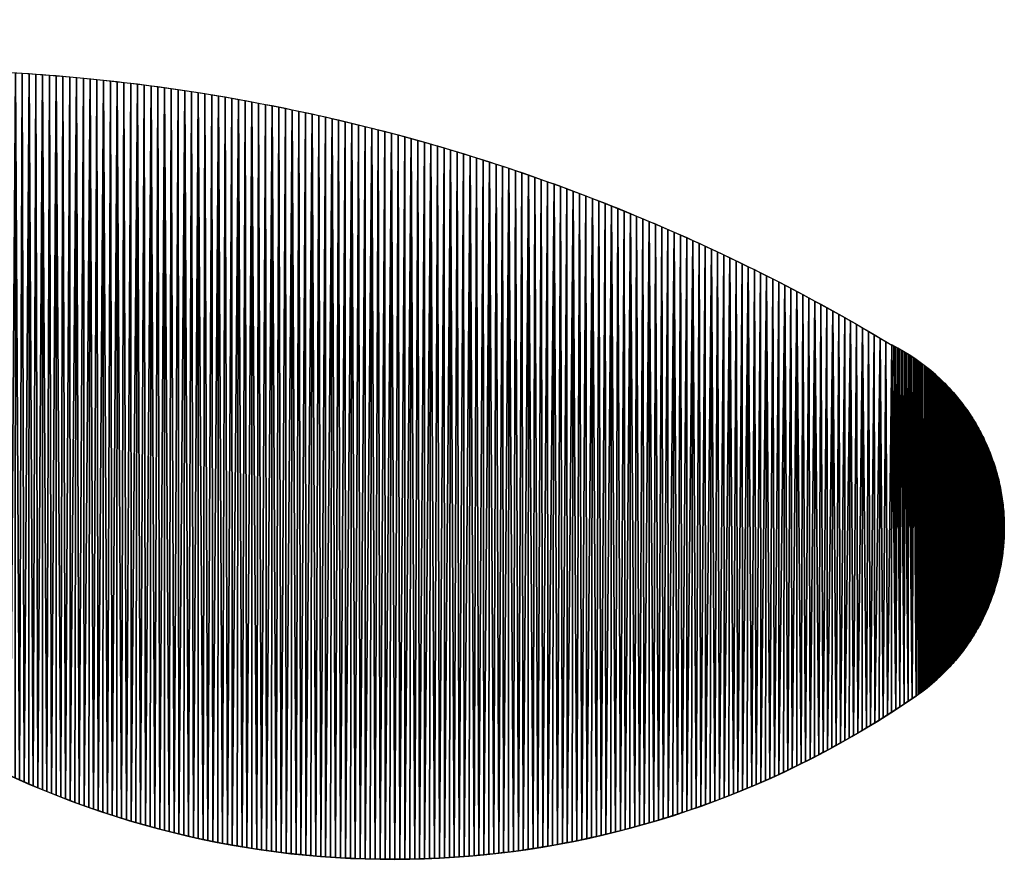
# Model space of a CAD drawing. Extents: x -1 to 2458, y -6 to 2596.
# Drawn here: x 2319 to 2458, y 1929 to 2047 of the extents above; entities that cross this region are included whole.
import ezdxf

# ---------------------------------------------------------------- set-up
doc = ezdxf.new("R2010")
doc.units = 0
doc.header["$LTSCALE"] = 25.4
doc.layers.get('0').update_dxf_attribs({"color": 13, "linetype": 'CONTINUOUS'})

msp = doc.modelspace()

# ---------------------------------------------------------------- linework, layer by layer
at = {"color": 21, "extrusion": (-2.38346e-14, -8.90577e-16, -1)}
msp.add_arc((-2302.65, 1770.14, -0.36), 270.05, 80.4293, 121.0702, dxfattribs=at)
at = {"color": 21}
for centre, radius, start, end in [((2429.11, 1975.79, 0.36), 28.73, 304.7071, 63.2933), ((2371.92, 2058.36, 0.36), 129.18, 244.7857, 304.7071)]:
    msp.add_arc(centre, radius, start, end, dxfattribs=at)

# ---------------------------------------------------------------- meshes
mesh = msp.add_polyface(dxfattribs=at)
corners = [(2317.52, 1941.2, 0.36), (2316.92, 2039.82, 0.36), (2317.87, 2039.76, 0.36), (2318.15, 1940.91, 0.36), (2318.83, 2039.71, 0.36), (2318.78, 1940.62, 0.36), (2319.42, 1940.34, 0.36), (2319.78, 2039.65, 0.36), (2320.06, 1940.06, 0.36), (2320.74, 2039.59, 0.36), (2320.7, 1939.78, 0.36), (2321.34, 1939.5, 0.36), (2321.69, 2039.52, 0.36), (2321.98, 1939.23, 0.36), (2322.65, 2039.45, 0.36), (2323.26, 1938.7, 0.36), (2323.61, 2039.38, 0.36), (2323.91, 1938.44, 0.36), (2324.56, 2039.3, 0.36), (2325.21, 1937.93, 0.36), (2325.51, 2039.22, 0.36), (2325.86, 1937.68, 0.36), (2326.47, 2039.14, 0.36), (2326.51, 1937.43, 0.36), (2327.42, 2039.05, 0.36), (2327.81, 1936.95, 0.36), (2328.38, 2038.96, 0.36), (2328.47, 1936.71, 0.36), (2329.33, 2038.87, 0.36), (2329.78, 1936.25, 0.36), (2330.28, 2038.78, 0.36), (2330.44, 1936.03, 0.36), (2331.23, 2038.68, 0.36), (2331.76, 1935.59, 0.36), (2332.19, 2038.57, 0.36), (2332.43, 1935.37, 0.36), (2333.14, 2038.47, 0.36), (2333.75, 1934.95, 0.36), (2334.09, 2038.36, 0.36), (2334.42, 1934.75, 0.36), (2335.04, 2038.24, 0.36), (2335.09, 1934.55, 0.36), (2335.99, 2038.13, 0.36), (2336.42, 1934.16, 0.36), (2336.94, 2038.01, 0.36), (2337.09, 1933.97, 0.36), (2337.89, 2037.88, 0.36), (2338.44, 1933.6, 0.36), (2338.84, 2037.76, 0.36), (2339.11, 1933.42, 0.36), (2339.79, 2037.63, 0.36), (2340.46, 1933.08, 0.36), (2340.74, 2037.49, 0.36), (2341.14, 1932.91, 0.36), (2341.69, 2037.36, 0.36), (2341.81, 1932.75, 0.36), (2342.63, 2037.22, 0.36), (2343.17, 1932.43, 0.36), (2343.58, 2037.07, 0.36), (2343.85, 1932.27, 0.36), (2344.53, 2036.93, 0.36), (2345.21, 1931.98, 0.36), (2345.47, 2036.78, 0.36), (2345.89, 1931.84, 0.36), (2346.42, 2036.62, 0.36), (2346.57, 1931.7, 0.36), (2347.36, 2036.47, 0.36)]
mesh.append_faces([[corners[k] for k in face] for face in [(0, 2, 3), (3, 4, 5), (5, 4, 6), (6, 7, 8), (8, 9, 10), (10, 9, 11)]], dxfattribs={"vtx0": -1, "vtx1": -1, "color": 21})
mesh.append_faces([[corners[k] for k in face] for face in [(0, 1, 2), (3, 2, 4), (6, 4, 7), (8, 7, 9), (11, 9, 12), (13, 12, 14), (15, 14, 16), (17, 16, 18), (19, 18, 20), (21, 20, 22), (23, 22, 24), (25, 24, 26), (27, 26, 28), (29, 28, 30), (31, 30, 32), (33, 32, 34), (35, 34, 36), (37, 36, 38), (39, 38, 40), (41, 40, 42), (43, 42, 44), (45, 44, 46), (47, 46, 48), (49, 48, 50), (51, 50, 52), (53, 52, 54), (55, 54, 56), (57, 56, 58), (59, 58, 60), (61, 60, 62), (63, 62, 64), (65, 64, 66)]], dxfattribs={"vtx0": -1, "vtx2": -1, "color": 21})
mesh = msp.add_polyface(dxfattribs=at)
corners = [(2321.34, 1939.5, 0.36), (2321.69, 2039.52, 0.36), (2321.98, 1939.23, 0.36), (2322.65, 2039.45, 0.36), (2322.62, 1938.96, 0.36), (2323.26, 1938.7, 0.36), (2323.61, 2039.38, 0.36), (2323.91, 1938.44, 0.36), (2324.56, 2039.3, 0.36), (2324.56, 1938.18, 0.36), (2325.21, 1937.93, 0.36), (2325.51, 2039.22, 0.36), (2325.86, 1937.68, 0.36), (2326.47, 2039.14, 0.36), (2326.51, 1937.43, 0.36), (2327.42, 2039.05, 0.36), (2327.16, 1937.19, 0.36), (2327.81, 1936.95, 0.36), (2328.38, 2038.96, 0.36), (2328.47, 1936.71, 0.36), (2329.33, 2038.87, 0.36), (2329.13, 1936.48, 0.36), (2329.78, 1936.25, 0.36), (2330.28, 2038.78, 0.36), (2330.44, 1936.03, 0.36), (2331.23, 2038.68, 0.36), (2331.1, 1935.81, 0.36), (2331.76, 1935.59, 0.36), (2332.19, 2038.57, 0.36), (2332.43, 1935.37, 0.36), (2333.14, 2038.47, 0.36), (2333.09, 1935.16, 0.36), (2333.75, 1934.95, 0.36), (2334.09, 2038.36, 0.36), (2334.42, 1934.75, 0.36), (2335.04, 2038.24, 0.36), (2335.09, 1934.55, 0.36), (2335.99, 2038.13, 0.36), (2335.75, 1934.35, 0.36), (2336.42, 1934.16, 0.36), (2336.94, 2038.01, 0.36), (2337.09, 1933.97, 0.36), (2337.89, 2037.88, 0.36), (2337.77, 1933.78, 0.36), (2338.44, 1933.6, 0.36), (2338.84, 2037.76, 0.36), (2339.11, 1933.42, 0.36), (2339.79, 2037.63, 0.36), (2339.78, 1933.25, 0.36), (2340.46, 1933.08, 0.36), (2340.74, 2037.49, 0.36), (2341.14, 1932.91, 0.36), (2341.69, 2037.36, 0.36), (2341.81, 1932.75, 0.36), (2342.63, 2037.22, 0.36), (2342.49, 1932.58, 0.36), (2343.17, 1932.43, 0.36), (2343.58, 2037.07, 0.36), (2343.85, 1932.27, 0.36), (2344.53, 2036.93, 0.36), (2344.53, 1932.13, 0.36), (2345.21, 1931.98, 0.36), (2345.47, 2036.78, 0.36), (2345.89, 1931.84, 0.36), (2346.42, 2036.62, 0.36), (2346.57, 1931.7, 0.36)]
mesh.append_faces([[corners[k] for k in face] for face in [(0, 1, 2), (2, 3, 4), (4, 3, 5), (5, 6, 7), (7, 8, 9), (9, 8, 10), (10, 11, 12), (12, 13, 14), (14, 15, 16), (16, 15, 17), (17, 18, 19), (19, 20, 21), (21, 20, 22), (22, 23, 24), (24, 25, 26), (26, 25, 27), (27, 28, 29), (29, 30, 31), (31, 30, 32), (32, 33, 34), (34, 35, 36), (36, 37, 38), (38, 37, 39), (39, 40, 41), (41, 42, 43), (43, 42, 44), (44, 45, 46), (46, 47, 48), (48, 47, 49), (49, 50, 51), (51, 52, 53), (53, 54, 55), (55, 54, 56), (56, 57, 58), (58, 59, 60), (60, 59, 61), (61, 62, 63), (63, 64, 65)]], dxfattribs={"vtx0": -1, "vtx1": -1, "color": 21})
mesh = msp.add_polyface(dxfattribs=at)
corners = [(2346.57, 1931.7, 0.36), (2347.36, 2036.47, 0.36), (2347.26, 1931.56, 0.36), (2347.94, 1931.43, 0.36), (2348.31, 2036.31, 0.36), (2348.62, 1931.31, 0.36), (2349.25, 2036.14, 0.36), (2349.31, 1931.18, 0.36), (2350.19, 2035.97, 0.36), (2350, 1931.06, 0.36), (2350.68, 1930.95, 0.36), (2351.14, 2035.8, 0.36), (2351.37, 1930.83, 0.36), (2352.08, 2035.63, 0.36), (2352.75, 1930.62, 0.36), (2353.02, 2035.45, 0.36), (2353.43, 1930.52, 0.36), (2353.96, 2035.27, 0.36), (2354.12, 1930.42, 0.36), (2354.9, 2035.09, 0.36), (2355.5, 1930.24, 0.36), (2355.84, 2034.9, 0.36), (2356.2, 1930.15, 0.36), (2356.78, 2034.71, 0.36), (2356.89, 1930.07, 0.36), (2357.72, 2034.52, 0.36), (2358.27, 1929.91, 0.36), (2358.65, 2034.32, 0.36), (2358.96, 1929.84, 0.36), (2359.59, 2034.12, 0.36), (2359.66, 1929.77, 0.36), (2360.53, 2033.92, 0.36), (2361.04, 1929.65, 0.36), (2361.46, 2033.71, 0.36), (2361.74, 1929.59, 0.36), (2362.4, 2033.5, 0.36), (2362.43, 1929.54, 0.36), (2363.33, 2033.29, 0.36), (2363.82, 1929.44, 0.36), (2364.26, 2033.07, 0.36), (2364.52, 1929.4, 0.36), (2365.2, 2032.85, 0.36), (2365.21, 1929.36, 0.36), (2366.13, 2032.63, 0.36), (2366.6, 1929.3, 0.36), (2367.06, 2032.4, 0.36), (2367.3, 1929.27, 0.36), (2367.99, 2032.17, 0.36), (2368, 1929.25, 0.36), (2368.92, 2031.94, 0.36), (2369.39, 1929.21, 0.36), (2369.84, 2031.7, 0.36), (2370.08, 1929.2, 0.36), (2370.77, 2031.46, 0.36), (2370.78, 1929.19, 0.36), (2371.7, 2031.22, 0.36), (2372.17, 1929.19, 0.36), (2372.62, 2030.97, 0.36), (2372.87, 1929.19, 0.36), (2373.55, 2030.72, 0.36), (2373.57, 1929.2, 0.36), (2374.47, 2030.47, 0.36), (2374.96, 1929.22, 0.36), (2375.39, 2030.21, 0.36), (2375.65, 1929.24, 0.36), (2376.32, 2029.95, 0.36), (2376.35, 1929.26, 0.36), (2377.24, 2029.69, 0.36)]
mesh.append_faces([[corners[k] for k in face] for face in [(0, 1, 2), (2, 1, 3), (3, 4, 5), (5, 6, 7), (7, 8, 9), (9, 8, 10)]], dxfattribs={"vtx0": -1, "vtx1": -1, "color": 21})
mesh.append_faces([[corners[k] for k in face] for face in [(3, 1, 4), (5, 4, 6), (7, 6, 8), (10, 8, 11), (12, 11, 13), (14, 13, 15), (16, 15, 17), (18, 17, 19), (20, 19, 21), (22, 21, 23), (24, 23, 25), (26, 25, 27), (28, 27, 29), (30, 29, 31), (32, 31, 33), (34, 33, 35), (36, 35, 37), (38, 37, 39), (40, 39, 41), (42, 41, 43), (44, 43, 45), (46, 45, 47), (48, 47, 49), (50, 49, 51), (52, 51, 53), (54, 53, 55), (56, 55, 57), (58, 57, 59), (60, 59, 61), (62, 61, 63), (64, 63, 65), (66, 65, 67)]], dxfattribs={"vtx0": -1, "vtx2": -1, "color": 21})
mesh = msp.add_polyface(dxfattribs=at)
corners = [(2350.68, 1930.95, 0.36), (2351.14, 2035.8, 0.36), (2351.37, 1930.83, 0.36), (2352.08, 2035.63, 0.36), (2352.06, 1930.72, 0.36), (2352.75, 1930.62, 0.36), (2353.02, 2035.45, 0.36), (2353.43, 1930.52, 0.36), (2353.96, 2035.27, 0.36), (2354.12, 1930.42, 0.36), (2354.9, 2035.09, 0.36), (2354.81, 1930.33, 0.36), (2355.5, 1930.24, 0.36), (2355.84, 2034.9, 0.36), (2356.2, 1930.15, 0.36), (2356.78, 2034.71, 0.36), (2356.89, 1930.07, 0.36), (2357.72, 2034.52, 0.36), (2357.58, 1929.99, 0.36), (2358.27, 1929.91, 0.36), (2358.65, 2034.32, 0.36), (2358.96, 1929.84, 0.36), (2359.59, 2034.12, 0.36), (2359.66, 1929.77, 0.36), (2360.53, 2033.92, 0.36), (2360.35, 1929.71, 0.36), (2361.04, 1929.65, 0.36), (2361.46, 2033.71, 0.36), (2361.74, 1929.59, 0.36), (2362.4, 2033.5, 0.36), (2362.43, 1929.54, 0.36), (2363.33, 2033.29, 0.36), (2363.13, 1929.49, 0.36), (2363.82, 1929.44, 0.36), (2364.26, 2033.07, 0.36), (2364.52, 1929.4, 0.36), (2365.2, 2032.85, 0.36), (2365.21, 1929.36, 0.36), (2366.13, 2032.63, 0.36), (2365.91, 1929.33, 0.36), (2366.6, 1929.3, 0.36), (2367.06, 2032.4, 0.36), (2367.3, 1929.27, 0.36), (2367.99, 2032.17, 0.36), (2368, 1929.25, 0.36), (2368.92, 2031.94, 0.36), (2368.69, 1929.23, 0.36), (2369.39, 1929.21, 0.36), (2369.84, 2031.7, 0.36), (2370.08, 1929.2, 0.36), (2370.77, 2031.46, 0.36), (2370.78, 1929.19, 0.36), (2371.7, 2031.22, 0.36), (2371.48, 1929.19, 0.36), (2372.17, 1929.19, 0.36), (2372.62, 2030.97, 0.36), (2372.87, 1929.19, 0.36), (2373.55, 2030.72, 0.36), (2373.57, 1929.2, 0.36), (2374.47, 2030.47, 0.36), (2374.26, 1929.21, 0.36), (2374.96, 1929.22, 0.36), (2375.39, 2030.21, 0.36), (2375.65, 1929.24, 0.36), (2376.32, 2029.95, 0.36), (2376.35, 1929.26, 0.36)]
mesh.append_faces([[corners[k] for k in face] for face in [(0, 1, 2), (2, 3, 4), (4, 3, 5), (5, 6, 7), (7, 8, 9), (9, 10, 11), (11, 10, 12), (12, 13, 14), (14, 15, 16), (16, 17, 18), (18, 17, 19), (19, 20, 21), (21, 22, 23), (23, 24, 25), (25, 24, 26), (26, 27, 28), (28, 29, 30), (30, 31, 32), (32, 31, 33), (33, 34, 35), (35, 36, 37), (37, 38, 39), (39, 38, 40), (40, 41, 42), (42, 43, 44), (44, 45, 46), (46, 45, 47), (47, 48, 49), (49, 50, 51), (51, 52, 53), (53, 52, 54), (54, 55, 56), (56, 57, 58), (58, 59, 60), (60, 59, 61), (61, 62, 63), (63, 64, 65)]], dxfattribs={"vtx0": -1, "vtx1": -1, "color": 21})
mesh = msp.add_polyface(dxfattribs=at)
corners = [(2376.35, 1929.26, 0.36), (2377.24, 2029.69, 0.36), (2377.05, 1929.29, 0.36), (2377.74, 1929.32, 0.36), (2378.16, 2029.42, 0.36), (2378.44, 1929.35, 0.36), (2379.08, 2029.15, 0.36), (2379.13, 1929.39, 0.36), (2379.99, 2028.88, 0.36), (2379.83, 1929.43, 0.36), (2380.52, 1929.48, 0.36), (2380.91, 2028.6, 0.36), (2381.22, 1929.52, 0.36), (2381.83, 2028.33, 0.36), (2381.91, 1929.58, 0.36), (2382.74, 2028.04, 0.36), (2383.3, 1929.69, 0.36), (2383.66, 2027.76, 0.36), (2383.99, 1929.75, 0.36), (2384.57, 2027.47, 0.36), (2384.69, 1929.82, 0.36), (2385.48, 2027.18, 0.36), (2386.07, 1929.97, 0.36), (2386.39, 2026.88, 0.36), (2386.76, 1930.04, 0.36), (2387.3, 2026.58, 0.36), (2387.46, 1930.13, 0.36), (2388.21, 2026.28, 0.36), (2388.84, 1930.3, 0.36), (2389.12, 2025.97, 0.36), (2389.53, 1930.39, 0.36), (2390.03, 2025.67, 0.36), (2390.22, 1930.49, 0.36), (2390.93, 2025.36, 0.36), (2391.59, 1930.7, 0.36), (2391.84, 2025.04, 0.36), (2392.28, 1930.8, 0.36), (2392.74, 2024.72, 0.36), (2392.97, 1930.92, 0.36), (2393.64, 2024.4, 0.36), (2393.66, 1931.03, 0.36), (2394.54, 2024.08, 0.36), (2395.03, 1931.27, 0.36), (2395.44, 2023.75, 0.36), (2395.71, 1931.4, 0.36), (2396.34, 2023.42, 0.36), (2396.4, 1931.53, 0.36), (2397.24, 2023.09, 0.36), (2397.76, 1931.8, 0.36), (2398.14, 2022.75, 0.36), (2398.45, 1931.94, 0.36), (2399.03, 2022.41, 0.36), (2399.13, 1932.09, 0.36), (2399.93, 2022.06, 0.36), (2400.49, 1932.39, 0.36), (2400.82, 2021.72, 0.36), (2401.16, 1932.54, 0.36), (2401.71, 2021.37, 0.36), (2401.84, 1932.7, 0.36), (2402.6, 2021.02, 0.36), (2403.2, 1933.03, 0.36), (2403.49, 2020.66, 0.36), (2403.87, 1933.2, 0.36), (2404.38, 2020.3, 0.36), (2404.55, 1933.38, 0.36), (2405.27, 2019.94, 0.36), (2405.89, 1933.74, 0.36), (2406.15, 2019.57, 0.36)]
mesh.append_faces([[corners[k] for k in face] for face in [(0, 1, 2), (2, 1, 3), (3, 4, 5), (5, 6, 7), (7, 8, 9), (9, 8, 10)]], dxfattribs={"vtx0": -1, "vtx1": -1, "color": 21})
mesh.append_faces([[corners[k] for k in face] for face in [(3, 1, 4), (5, 4, 6), (7, 6, 8), (10, 8, 11), (12, 11, 13), (14, 13, 15), (16, 15, 17), (18, 17, 19), (20, 19, 21), (22, 21, 23), (24, 23, 25), (26, 25, 27), (28, 27, 29), (30, 29, 31), (32, 31, 33), (34, 33, 35), (36, 35, 37), (38, 37, 39), (40, 39, 41), (42, 41, 43), (44, 43, 45), (46, 45, 47), (48, 47, 49), (50, 49, 51), (52, 51, 53), (54, 53, 55), (56, 55, 57), (58, 57, 59), (60, 59, 61), (62, 61, 63), (64, 63, 65), (66, 65, 67)]], dxfattribs={"vtx0": -1, "vtx2": -1, "color": 21})
mesh = msp.add_polyface(dxfattribs=at)
corners = [(2380.52, 1929.48, 0.36), (2380.91, 2028.6, 0.36), (2381.22, 1929.52, 0.36), (2381.83, 2028.33, 0.36), (2381.91, 1929.58, 0.36), (2382.74, 2028.04, 0.36), (2382.61, 1929.63, 0.36), (2383.3, 1929.69, 0.36), (2383.66, 2027.76, 0.36), (2383.99, 1929.75, 0.36), (2384.57, 2027.47, 0.36), (2384.69, 1929.82, 0.36), (2385.48, 2027.18, 0.36), (2385.38, 1929.89, 0.36), (2386.07, 1929.97, 0.36), (2386.39, 2026.88, 0.36), (2386.76, 1930.04, 0.36), (2387.3, 2026.58, 0.36), (2387.46, 1930.13, 0.36), (2388.21, 2026.28, 0.36), (2388.15, 1930.21, 0.36), (2388.84, 1930.3, 0.36), (2389.12, 2025.97, 0.36), (2389.53, 1930.39, 0.36), (2390.03, 2025.67, 0.36), (2390.22, 1930.49, 0.36), (2390.93, 2025.36, 0.36), (2390.91, 1930.59, 0.36), (2391.59, 1930.7, 0.36), (2391.84, 2025.04, 0.36), (2392.28, 1930.8, 0.36), (2392.74, 2024.72, 0.36), (2392.97, 1930.92, 0.36), (2393.64, 2024.4, 0.36), (2393.66, 1931.03, 0.36), (2394.54, 2024.08, 0.36), (2394.34, 1931.15, 0.36), (2395.03, 1931.27, 0.36), (2395.44, 2023.75, 0.36), (2395.71, 1931.4, 0.36), (2396.34, 2023.42, 0.36), (2396.4, 1931.53, 0.36), (2397.24, 2023.09, 0.36), (2397.08, 1931.66, 0.36), (2397.76, 1931.8, 0.36), (2398.14, 2022.75, 0.36), (2398.45, 1931.94, 0.36), (2399.03, 2022.41, 0.36), (2399.13, 1932.09, 0.36), (2399.93, 2022.06, 0.36), (2399.81, 1932.23, 0.36), (2400.49, 1932.39, 0.36), (2400.82, 2021.72, 0.36), (2401.16, 1932.54, 0.36), (2401.71, 2021.37, 0.36), (2401.84, 1932.7, 0.36), (2402.6, 2021.02, 0.36), (2402.52, 1932.87, 0.36), (2403.2, 1933.03, 0.36), (2403.49, 2020.66, 0.36), (2403.87, 1933.2, 0.36), (2404.38, 2020.3, 0.36), (2404.55, 1933.38, 0.36), (2405.27, 2019.94, 0.36), (2405.22, 1933.55, 0.36), (2405.89, 1933.74, 0.36), (2406.15, 2019.57, 0.36), (2406.56, 1933.92, 0.36)]
mesh.append_faces([[corners[k] for k in face] for face in [(0, 1, 2), (2, 3, 4), (4, 5, 6), (6, 5, 7), (7, 8, 9), (9, 10, 11), (11, 12, 13), (13, 12, 14), (14, 15, 16), (16, 17, 18), (18, 19, 20), (20, 19, 21), (21, 22, 23), (23, 24, 25), (25, 26, 27), (27, 26, 28), (28, 29, 30), (30, 31, 32), (32, 33, 34), (34, 35, 36), (36, 35, 37), (37, 38, 39), (39, 40, 41), (41, 42, 43), (43, 42, 44), (44, 45, 46), (46, 47, 48), (48, 49, 50), (50, 49, 51), (51, 52, 53), (53, 54, 55), (55, 56, 57), (57, 56, 58), (58, 59, 60), (60, 61, 62), (62, 63, 64), (64, 63, 65), (65, 66, 67)]], dxfattribs={"vtx0": -1, "vtx1": -1, "color": 21})
mesh = msp.add_polyface(dxfattribs=at)
corners = [(2406.56, 1933.92, 0.36), (2406.15, 2019.57, 0.36), (2407.03, 2019.2, 0.36), (2407.23, 1934.11, 0.36), (2407.92, 2018.83, 0.36), (2408.57, 1934.5, 0.36), (2408.8, 2018.46, 0.36), (2409.24, 1934.7, 0.36), (2409.68, 2018.08, 0.36), (2409.9, 1934.9, 0.36), (2410.56, 2017.7, 0.36), (2410.57, 1935.11, 0.36), (2411.43, 2017.31, 0.36), (2411.9, 1935.53, 0.36), (2412.31, 2016.93, 0.36), (2412.56, 1935.75, 0.36), (2413.19, 2016.54, 0.36), (2413.22, 1935.97, 0.36), (2414.06, 2016.14, 0.36), (2414.53, 1936.42, 0.36), (2414.93, 2015.75, 0.36), (2415.19, 1936.65, 0.36), (2415.8, 2015.35, 0.36), (2415.85, 1936.89, 0.36), (2416.67, 2014.94, 0.36), (2417.15, 1937.37, 0.36), (2417.54, 2014.54, 0.36), (2417.81, 1937.61, 0.36), (2418.4, 2014.13, 0.36), (2418.46, 1937.86, 0.36), (2419.27, 2013.72, 0.36), (2419.75, 1938.37, 0.36), (2420.13, 2013.3, 0.36), (2420.4, 1938.63, 0.36), (2420.99, 2012.88, 0.36), (2421.04, 1938.89, 0.36), (2421.85, 2012.46, 0.36), (2422.33, 1939.43, 0.36), (2422.71, 2012.04, 0.36), (2422.97, 1939.7, 0.36), (2423.57, 2011.61, 0.36), (2423.61, 1939.98, 0.36), (2424.42, 2011.18, 0.36), (2424.88, 1940.55, 0.36), (2425.28, 2010.75, 0.36), (2425.52, 1940.83, 0.36), (2426.13, 2010.31, 0.36), (2426.15, 1941.12, 0.36), (2426.98, 2009.87, 0.36), (2427.41, 1941.71, 0.36), (2427.83, 2009.43, 0.36), (2428.04, 1942.02, 0.36), (2428.68, 2008.98, 0.36), (2429.29, 1942.63, 0.36), (2429.53, 2008.53, 0.36), (2429.91, 1942.94, 0.36), (2430.37, 2008.08, 0.36), (2430.53, 1943.25, 0.36), (2431.21, 2007.63, 0.36), (2431.15, 1943.57, 0.36), (2431.77, 1943.89, 0.36), (2432.05, 2007.17, 0.36), (2432.39, 1944.22, 0.36), (2432.89, 2006.71, 0.36), (2433, 1944.54, 0.36), (2433.73, 2006.25, 0.36), (2433.61, 1944.87, 0.36), (2434.22, 1945.21, 0.36)]
mesh.append_faces([[corners[k] for k in face] for face in [(57, 58, 59), (59, 58, 60), (60, 61, 62), (62, 63, 64), (64, 65, 66), (66, 65, 67)]], dxfattribs={"vtx0": -1, "vtx1": -1, "color": 21})
mesh.append_faces([[corners[k] for k in face] for face in [(0, 1, 2), (3, 2, 4), (5, 4, 6), (7, 6, 8), (9, 8, 10), (11, 10, 12), (13, 12, 14), (15, 14, 16), (17, 16, 18), (19, 18, 20), (21, 20, 22), (23, 22, 24), (25, 24, 26), (27, 26, 28), (29, 28, 30), (31, 30, 32), (33, 32, 34), (35, 34, 36), (37, 36, 38), (39, 38, 40), (41, 40, 42), (43, 42, 44), (45, 44, 46), (47, 46, 48), (49, 48, 50), (51, 50, 52), (53, 52, 54), (55, 54, 56), (57, 56, 58), (60, 58, 61), (62, 61, 63), (64, 63, 65)]], dxfattribs={"vtx0": -1, "vtx2": -1, "color": 21})
mesh = msp.add_polyface(dxfattribs=at)
corners = [(2406.56, 1933.92, 0.36), (2407.03, 2019.2, 0.36), (2407.23, 1934.11, 0.36), (2407.92, 2018.83, 0.36), (2407.9, 1934.3, 0.36), (2408.57, 1934.5, 0.36), (2408.8, 2018.46, 0.36), (2409.24, 1934.7, 0.36), (2409.68, 2018.08, 0.36), (2409.9, 1934.9, 0.36), (2410.56, 2017.7, 0.36), (2410.57, 1935.11, 0.36), (2411.43, 2017.31, 0.36), (2411.23, 1935.32, 0.36), (2411.9, 1935.53, 0.36), (2412.31, 2016.93, 0.36), (2412.56, 1935.75, 0.36), (2413.19, 2016.54, 0.36), (2413.22, 1935.97, 0.36), (2414.06, 2016.14, 0.36), (2413.88, 1936.19, 0.36), (2414.53, 1936.42, 0.36), (2414.93, 2015.75, 0.36), (2415.19, 1936.65, 0.36), (2415.8, 2015.35, 0.36), (2415.85, 1936.89, 0.36), (2416.67, 2014.94, 0.36), (2416.5, 1937.13, 0.36), (2417.15, 1937.37, 0.36), (2417.54, 2014.54, 0.36), (2417.81, 1937.61, 0.36), (2418.4, 2014.13, 0.36), (2418.46, 1937.86, 0.36), (2419.27, 2013.72, 0.36), (2419.1, 1938.12, 0.36), (2419.75, 1938.37, 0.36), (2420.13, 2013.3, 0.36), (2420.4, 1938.63, 0.36), (2420.99, 2012.88, 0.36), (2421.04, 1938.89, 0.36), (2421.85, 2012.46, 0.36), (2421.69, 1939.16, 0.36), (2422.33, 1939.43, 0.36), (2422.71, 2012.04, 0.36), (2422.97, 1939.7, 0.36), (2423.57, 2011.61, 0.36), (2423.61, 1939.98, 0.36), (2424.42, 2011.18, 0.36), (2424.25, 1940.26, 0.36), (2424.88, 1940.55, 0.36), (2425.28, 2010.75, 0.36), (2425.52, 1940.83, 0.36), (2426.13, 2010.31, 0.36), (2426.15, 1941.12, 0.36), (2426.98, 2009.87, 0.36), (2426.78, 1941.42, 0.36), (2427.41, 1941.71, 0.36), (2427.83, 2009.43, 0.36), (2428.04, 1942.02, 0.36), (2428.68, 2008.98, 0.36), (2428.66, 1942.32, 0.36), (2429.29, 1942.63, 0.36), (2429.53, 2008.53, 0.36), (2429.91, 1942.94, 0.36), (2430.37, 2008.08, 0.36), (2430.53, 1943.25, 0.36)]
mesh.append_faces([[corners[k] for k in face] for face in [(0, 1, 2), (2, 3, 4), (4, 3, 5), (5, 6, 7), (7, 8, 9), (9, 10, 11), (11, 12, 13), (13, 12, 14), (14, 15, 16), (16, 17, 18), (18, 19, 20), (20, 19, 21), (21, 22, 23), (23, 24, 25), (25, 26, 27), (27, 26, 28), (28, 29, 30), (30, 31, 32), (32, 33, 34), (34, 33, 35), (35, 36, 37), (37, 38, 39), (39, 40, 41), (41, 40, 42), (42, 43, 44), (44, 45, 46), (46, 47, 48), (48, 47, 49), (49, 50, 51), (51, 52, 53), (53, 54, 55), (55, 54, 56), (56, 57, 58), (58, 59, 60), (60, 59, 61), (61, 62, 63), (63, 64, 65)]], dxfattribs={"vtx0": -1, "vtx1": -1, "color": 21})
mesh = msp.add_polyface(dxfattribs=at)
corners = [(2434.22, 1945.21, 0.36), (2433.73, 2006.25, 0.36), (2434.57, 2005.78, 0.36), (2434.83, 1945.55, 0.36), (2435.4, 2005.31, 0.36), (2435.44, 1945.89, 0.36), (2436.24, 2004.84, 0.36), (2436.65, 1946.58, 0.36), (2437.07, 2004.36, 0.36), (2437.25, 1946.93, 0.36), (2437.9, 2003.88, 0.36), (2438.45, 1947.64, 0.36), (2438.73, 2003.4, 0.36), (2439.05, 1948, 0.36), (2439.55, 2002.92, 0.36), (2439.64, 1948.36, 0.36), (2440.38, 2002.43, 0.36), (2440.82, 1949.1, 0.36), (2441.2, 2001.94, 0.36), (2441.41, 1949.47, 0.36), (2442.02, 2001.45, 0.36), (2442.58, 1950.23, 0.36), (2442.29, 2001.31, 0.36), (2442.55, 2001.18, 0.36), (2442.81, 2001.04, 0.36), (2443.16, 1950.61, 0.36), (2443.07, 2000.89, 0.36), (2443.33, 2000.75, 0.36), (2443.74, 1951, 0.36), (2443.59, 2000.6, 0.36), (2443.85, 2000.45, 0.36), (2444.32, 1951.39, 0.36), (2444.1, 2000.29, 0.36), (2444.35, 2000.14, 0.36), (2444.89, 1951.78, 0.36), (2444.6, 1999.98, 0.36), (2444.85, 1999.82, 0.36), (2445.1, 1999.65, 0.36), (2445.47, 1952.17, 0.36), (2445.35, 1999.49, 0.36), (2445.59, 1999.32, 0.36), (2445.71, 1952.34, 0.36), (2445.83, 1999.15, 0.36), (2445.95, 1952.52, 0.36), (2446.08, 1998.97, 0.36), (2446.19, 1952.69, 0.36), (2446.31, 1998.79, 0.36), (2446.43, 1952.87, 0.36), (2446.55, 1998.61, 0.36), (2446.67, 1953.05, 0.36), (2446.79, 1998.43, 0.36), (2446.9, 1953.23, 0.36), (2447.02, 1998.25, 0.36), (2447.13, 1953.42, 0.36), (2447.25, 1998.06, 0.36), (2447.37, 1953.61, 0.36), (2447.48, 1997.87, 0.36), (2447.59, 1953.8, 0.36), (2447.71, 1997.68, 0.36), (2447.82, 1953.99, 0.36), (2447.93, 1997.49, 0.36), (2448.04, 1954.18, 0.36), (2448.16, 1997.29, 0.36), (2448.27, 1954.38, 0.36), (2448.38, 1997.09, 0.36), (2448.49, 1954.58, 0.36), (2448.6, 1996.89, 0.36), (2448.71, 1954.78, 0.36), (2448.82, 1996.69, 0.36)]
mesh.append_faces([[corners[k] for k in face] for face in [(0, 1, 2), (3, 2, 4), (5, 4, 6), (7, 6, 8), (9, 8, 10), (11, 10, 12), (13, 12, 14), (15, 14, 16), (17, 16, 18), (19, 18, 20), (21, 20, 22), (21, 22, 23), (21, 23, 24), (25, 24, 26), (25, 26, 27), (28, 27, 29), (28, 29, 30), (31, 30, 32), (31, 32, 33), (34, 33, 35), (34, 35, 36), (34, 36, 37), (38, 37, 39), (38, 39, 40), (41, 40, 42), (43, 42, 44), (45, 44, 46), (47, 46, 48), (49, 48, 50), (51, 50, 52), (53, 52, 54), (55, 54, 56), (57, 56, 58), (59, 58, 60), (61, 60, 62), (63, 62, 64), (65, 64, 66), (67, 66, 68)]], dxfattribs={"vtx0": -1, "vtx2": -1, "color": 21})
mesh = msp.add_polyface(dxfattribs=at)
corners = [(2434.22, 1945.21, 0.36), (2434.57, 2005.78, 0.36), (2434.83, 1945.55, 0.36), (2435.4, 2005.31, 0.36), (2435.44, 1945.89, 0.36), (2436.24, 2004.84, 0.36), (2436.05, 1946.23, 0.36), (2436.65, 1946.58, 0.36), (2437.07, 2004.36, 0.36), (2437.25, 1946.93, 0.36), (2437.9, 2003.88, 0.36), (2437.85, 1947.28, 0.36), (2438.45, 1947.64, 0.36), (2438.73, 2003.4, 0.36), (2439.05, 1948, 0.36), (2439.55, 2002.92, 0.36), (2439.64, 1948.36, 0.36), (2440.38, 2002.43, 0.36), (2440.23, 1948.73, 0.36), (2440.82, 1949.1, 0.36), (2441.2, 2001.94, 0.36), (2441.41, 1949.47, 0.36), (2442.02, 2001.45, 0.36), (2442, 1949.85, 0.36), (2442.58, 1950.23, 0.36), (2442.81, 2001.04, 0.36), (2443.16, 1950.61, 0.36), (2443.33, 2000.75, 0.36), (2443.74, 1951, 0.36), (2443.85, 2000.45, 0.36), (2444.32, 1951.39, 0.36), (2444.35, 2000.14, 0.36), (2444.89, 1951.78, 0.36), (2445.1, 1999.65, 0.36), (2445.47, 1952.17, 0.36), (2445.59, 1999.32, 0.36), (2445.71, 1952.34, 0.36), (2445.83, 1999.15, 0.36), (2445.95, 1952.52, 0.36), (2446.08, 1998.97, 0.36), (2446.19, 1952.69, 0.36), (2446.31, 1998.79, 0.36), (2446.43, 1952.87, 0.36), (2446.55, 1998.61, 0.36), (2446.67, 1953.05, 0.36), (2446.79, 1998.43, 0.36), (2446.9, 1953.23, 0.36), (2447.02, 1998.25, 0.36), (2447.13, 1953.42, 0.36), (2447.25, 1998.06, 0.36), (2447.37, 1953.61, 0.36), (2447.48, 1997.87, 0.36), (2447.59, 1953.8, 0.36), (2447.71, 1997.68, 0.36), (2447.82, 1953.99, 0.36), (2447.93, 1997.49, 0.36), (2448.04, 1954.18, 0.36), (2448.16, 1997.29, 0.36), (2448.27, 1954.38, 0.36), (2448.38, 1997.09, 0.36), (2448.49, 1954.58, 0.36), (2448.6, 1996.89, 0.36), (2448.71, 1954.78, 0.36), (2448.82, 1996.69, 0.36), (2448.92, 1954.98, 0.36), (2449.03, 1996.49, 0.36), (2449.14, 1955.19, 0.36), (2449.24, 1996.28, 0.36), (2449.35, 1955.4, 0.36)]
mesh.append_faces([[corners[k] for k in face] for face in [(0, 1, 2), (2, 3, 4), (4, 5, 6), (6, 5, 7), (7, 8, 9), (9, 10, 11), (11, 10, 12), (12, 13, 14), (14, 15, 16), (16, 17, 18), (18, 17, 19), (19, 20, 21), (21, 22, 23), (23, 22, 24), (24, 25, 26), (26, 27, 28), (28, 29, 30), (30, 31, 32), (32, 33, 34), (34, 35, 36), (36, 37, 38), (38, 39, 40), (40, 41, 42), (42, 43, 44), (44, 45, 46), (46, 47, 48), (48, 49, 50), (50, 51, 52), (52, 53, 54), (54, 55, 56), (56, 57, 58), (58, 59, 60), (60, 61, 62), (62, 63, 64), (64, 65, 66), (66, 67, 68)]], dxfattribs={"vtx0": -1, "vtx1": -1, "color": 21})
mesh.append_faces([[corners[k] for k in face] for face in [(64, 63, 65), (66, 65, 67)]], dxfattribs={"vtx0": -1, "vtx2": -1, "color": 21})
mesh = msp.add_polyface(dxfattribs=at)
corners = [(2449.35, 1955.4, 0.36), (2449.24, 1996.28, 0.36), (2449.46, 1996.07, 0.36), (2449.56, 1955.61, 0.36), (2449.66, 1995.86, 0.36), (2449.77, 1955.82, 0.36), (2449.87, 1995.64, 0.36), (2449.97, 1956.04, 0.36), (2450.08, 1995.43, 0.36), (2450.18, 1956.25, 0.36), (2450.28, 1995.21, 0.36), (2450.38, 1956.47, 0.36), (2450.48, 1994.99, 0.36), (2450.58, 1956.69, 0.36), (2450.68, 1994.77, 0.36), (2450.77, 1956.92, 0.36), (2450.87, 1994.54, 0.36), (2450.97, 1957.14, 0.36), (2451.06, 1994.32, 0.36), (2451.16, 1957.37, 0.36), (2451.25, 1994.09, 0.36), (2451.35, 1957.6, 0.36), (2451.44, 1993.86, 0.36), (2451.53, 1957.83, 0.36), (2451.63, 1993.63, 0.36), (2451.72, 1958.06, 0.36), (2451.81, 1993.39, 0.36), (2451.9, 1958.3, 0.36), (2451.99, 1993.16, 0.36), (2452.08, 1958.53, 0.36), (2452.17, 1992.92, 0.36), (2452.26, 1958.77, 0.36), (2452.35, 1992.68, 0.36), (2452.43, 1959.01, 0.36), (2452.52, 1992.44, 0.36), (2452.61, 1959.26, 0.36), (2452.69, 1992.2, 0.36), (2452.77, 1959.5, 0.36), (2452.86, 1991.95, 0.36), (2452.94, 1959.75, 0.36), (2453.03, 1991.7, 0.36), (2453.11, 1959.99, 0.36), (2453.19, 1991.46, 0.36), (2453.27, 1960.24, 0.36), (2453.35, 1991.21, 0.36), (2453.43, 1960.49, 0.36), (2453.51, 1990.95, 0.36), (2453.59, 1960.75, 0.36), (2453.66, 1990.7, 0.36), (2453.74, 1961, 0.36), (2453.82, 1990.45, 0.36), (2453.89, 1961.26, 0.36), (2453.97, 1990.19, 0.36), (2454.04, 1961.51, 0.36), (2454.12, 1989.93, 0.36), (2454.19, 1961.77, 0.36), (2454.26, 1989.67, 0.36), (2454.33, 1962.03, 0.36), (2454.4, 1989.41, 0.36), (2454.47, 1962.29, 0.36), (2454.54, 1989.15, 0.36), (2454.61, 1962.56, 0.36), (2454.68, 1988.88, 0.36), (2454.75, 1962.82, 0.36), (2454.81, 1988.62, 0.36), (2454.88, 1963.09, 0.36), (2454.94, 1988.35, 0.36), (2455.01, 1963.35, 0.36), (2455.07, 1988.08, 0.36), (2455.14, 1963.62, 0.36), (2455.2, 1987.82, 0.36), (2455.26, 1963.89, 0.36), (2455.32, 1987.54, 0.36), (2455.38, 1964.16, 0.36), (2455.44, 1987.27, 0.36), (2455.5, 1964.44, 0.36), (2455.56, 1987, 0.36)]
mesh.append_faces([[corners[k] for k in face] for face in [(0, 1, 2), (3, 2, 4), (5, 4, 6), (7, 6, 8), (9, 8, 10), (11, 10, 12), (13, 12, 14), (15, 14, 16), (17, 16, 18), (19, 18, 20), (21, 20, 22), (23, 22, 24), (25, 24, 26), (27, 26, 28), (29, 28, 30), (31, 30, 32), (33, 32, 34), (35, 34, 36), (37, 36, 38), (39, 38, 40), (41, 40, 42), (43, 42, 44), (45, 44, 46), (47, 46, 48), (49, 48, 50), (51, 50, 52), (53, 52, 54), (55, 54, 56), (57, 56, 58), (59, 58, 60), (61, 60, 62), (63, 62, 64), (65, 64, 66), (67, 66, 68), (69, 68, 70), (71, 70, 72), (73, 72, 74), (75, 74, 76)]], dxfattribs={"vtx0": -1, "vtx2": -1, "color": 21})
mesh = msp.add_polyface(dxfattribs=at)
corners = [(2449.35, 1955.4, 0.36), (2449.46, 1996.07, 0.36), (2449.56, 1955.61, 0.36), (2449.66, 1995.86, 0.36), (2449.77, 1955.82, 0.36), (2449.87, 1995.64, 0.36), (2449.97, 1956.04, 0.36), (2450.08, 1995.43, 0.36), (2450.18, 1956.25, 0.36), (2450.28, 1995.21, 0.36), (2450.38, 1956.47, 0.36), (2450.48, 1994.99, 0.36), (2450.58, 1956.69, 0.36), (2450.68, 1994.77, 0.36), (2450.77, 1956.92, 0.36), (2450.87, 1994.54, 0.36), (2450.97, 1957.14, 0.36), (2451.06, 1994.32, 0.36), (2451.16, 1957.37, 0.36), (2451.25, 1994.09, 0.36), (2451.35, 1957.6, 0.36), (2451.44, 1993.86, 0.36), (2451.53, 1957.83, 0.36), (2451.63, 1993.63, 0.36), (2451.72, 1958.06, 0.36), (2451.81, 1993.39, 0.36), (2451.9, 1958.3, 0.36), (2451.99, 1993.16, 0.36), (2452.08, 1958.53, 0.36), (2452.17, 1992.92, 0.36), (2452.26, 1958.77, 0.36), (2452.35, 1992.68, 0.36), (2452.43, 1959.01, 0.36), (2452.52, 1992.44, 0.36), (2452.61, 1959.26, 0.36), (2452.69, 1992.2, 0.36), (2452.77, 1959.5, 0.36), (2452.86, 1991.95, 0.36), (2452.94, 1959.75, 0.36), (2453.03, 1991.7, 0.36), (2453.11, 1959.99, 0.36), (2453.19, 1991.46, 0.36), (2453.27, 1960.24, 0.36), (2453.35, 1991.21, 0.36), (2453.43, 1960.49, 0.36), (2453.51, 1990.95, 0.36), (2453.59, 1960.75, 0.36), (2453.66, 1990.7, 0.36), (2453.74, 1961, 0.36), (2453.82, 1990.45, 0.36), (2453.89, 1961.26, 0.36), (2453.97, 1990.19, 0.36), (2454.04, 1961.51, 0.36), (2454.12, 1989.93, 0.36), (2454.19, 1961.77, 0.36), (2454.26, 1989.67, 0.36), (2454.33, 1962.03, 0.36), (2454.4, 1989.41, 0.36), (2454.47, 1962.29, 0.36), (2454.54, 1989.15, 0.36), (2454.61, 1962.56, 0.36), (2454.68, 1988.88, 0.36), (2454.75, 1962.82, 0.36), (2454.81, 1988.62, 0.36), (2454.88, 1963.09, 0.36), (2454.94, 1988.35, 0.36), (2455.01, 1963.35, 0.36), (2455.07, 1988.08, 0.36), (2455.14, 1963.62, 0.36), (2455.2, 1987.82, 0.36), (2455.26, 1963.89, 0.36), (2455.32, 1987.54, 0.36), (2455.38, 1964.16, 0.36), (2455.44, 1987.27, 0.36), (2455.5, 1964.44, 0.36), (2455.56, 1987, 0.36), (2455.62, 1964.71, 0.36)]
mesh.append_faces([[corners[k] for k in face] for face in [(0, 1, 2), (2, 3, 4), (4, 5, 6), (6, 7, 8), (8, 9, 10), (10, 11, 12), (12, 13, 14), (14, 15, 16), (16, 17, 18), (18, 19, 20), (20, 21, 22), (22, 23, 24), (24, 25, 26), (26, 27, 28), (28, 29, 30), (30, 31, 32), (32, 33, 34), (34, 35, 36), (36, 37, 38), (38, 39, 40), (40, 41, 42), (42, 43, 44), (44, 45, 46), (46, 47, 48), (48, 49, 50), (50, 51, 52), (52, 53, 54), (54, 55, 56), (56, 57, 58), (58, 59, 60), (60, 61, 62), (62, 63, 64), (64, 65, 66), (66, 67, 68), (68, 69, 70), (70, 71, 72), (72, 73, 74), (74, 75, 76)]], dxfattribs={"vtx0": -1, "vtx1": -1, "color": 21})
mesh = msp.add_polyface(dxfattribs=at)
corners = [(2455.62, 1964.71, 0.36), (2455.56, 1987, 0.36), (2455.67, 1986.73, 0.36), (2455.73, 1964.99, 0.36), (2455.79, 1986.45, 0.36), (2455.84, 1965.26, 0.36), (2455.9, 1986.17, 0.36), (2455.95, 1965.54, 0.36), (2456, 1985.9, 0.36), (2456.05, 1965.82, 0.36), (2456.1, 1985.62, 0.36), (2456.15, 1966.1, 0.36), (2456.2, 1985.34, 0.36), (2456.25, 1966.38, 0.36), (2456.3, 1985.06, 0.36), (2456.35, 1966.66, 0.36), (2456.4, 1984.77, 0.36), (2456.44, 1966.94, 0.36), (2456.49, 1984.49, 0.36), (2456.53, 1967.22, 0.36), (2456.58, 1984.21, 0.36), (2456.62, 1967.51, 0.36), (2456.66, 1983.92, 0.36), (2456.7, 1967.79, 0.36), (2456.75, 1983.64, 0.36), (2456.78, 1968.08, 0.36), (2456.82, 1983.35, 0.36), (2456.86, 1968.37, 0.36), (2456.9, 1983.06, 0.36), (2456.94, 1968.65, 0.36), (2456.98, 1982.78, 0.36), (2457.01, 1968.94, 0.36), (2457.05, 1982.49, 0.36), (2457.08, 1969.23, 0.36), (2457.11, 1982.2, 0.36), (2457.15, 1969.52, 0.36), (2457.18, 1981.91, 0.36), (2457.21, 1969.81, 0.36), (2457.24, 1981.62, 0.36), (2457.27, 1970.1, 0.36), (2457.3, 1981.33, 0.36), (2457.33, 1970.39, 0.36), (2457.36, 1981.03, 0.36), (2457.38, 1970.69, 0.36), (2457.41, 1980.74, 0.36), (2457.43, 1970.98, 0.36), (2457.46, 1980.45, 0.36), (2457.48, 1971.27, 0.36), (2457.5, 1980.15, 0.36), (2457.53, 1971.57, 0.36), (2457.55, 1979.86, 0.36), (2457.57, 1971.86, 0.36), (2457.59, 1979.57, 0.36), (2457.61, 1972.15, 0.36), (2457.63, 1979.27, 0.36), (2457.64, 1972.45, 0.36), (2457.66, 1978.98, 0.36), (2457.68, 1972.75, 0.36), (2457.69, 1978.68, 0.36), (2457.71, 1973.04, 0.36), (2457.72, 1978.38, 0.36), (2457.73, 1973.34, 0.36), (2457.75, 1978.09, 0.36), (2457.76, 1973.63, 0.36), (2457.77, 1977.79, 0.36), (2457.78, 1973.93, 0.36), (2457.79, 1977.49, 0.36), (2457.8, 1974.23, 0.36), (2457.8, 1977.2, 0.36), (2457.81, 1974.52, 0.36), (2457.82, 1976.9, 0.36), (2457.82, 1974.82, 0.36), (2457.83, 1976.6, 0.36), (2457.83, 1975.12, 0.36), (2457.83, 1976.31, 0.36), (2457.84, 1975.41, 0.36), (2457.84, 1976.01, 0.36)]
mesh.append_faces([[corners[k] for k in face] for face in [(0, 1, 2), (3, 2, 4), (5, 4, 6), (7, 6, 8), (9, 8, 10), (11, 10, 12), (13, 12, 14), (15, 14, 16), (17, 16, 18), (19, 18, 20), (21, 20, 22), (23, 22, 24), (25, 24, 26), (27, 26, 28), (29, 28, 30), (31, 30, 32), (33, 32, 34), (35, 34, 36), (37, 36, 38), (39, 38, 40), (41, 40, 42), (43, 42, 44), (45, 44, 46), (47, 46, 48), (49, 48, 50), (51, 50, 52), (53, 52, 54), (55, 54, 56), (57, 56, 58), (59, 58, 60), (61, 60, 62), (63, 62, 64), (65, 64, 66), (67, 66, 68), (69, 68, 70), (71, 70, 72), (73, 72, 74), (75, 74, 76)]], dxfattribs={"vtx0": -1, "vtx2": -1, "color": 21})
mesh = msp.add_polyface(dxfattribs=at)
corners = [(2455.62, 1964.71, 0.36), (2455.67, 1986.73, 0.36), (2455.73, 1964.99, 0.36), (2455.79, 1986.45, 0.36), (2455.84, 1965.26, 0.36), (2455.9, 1986.17, 0.36), (2455.95, 1965.54, 0.36), (2456, 1985.9, 0.36), (2456.05, 1965.82, 0.36), (2456.1, 1985.62, 0.36), (2456.15, 1966.1, 0.36), (2456.2, 1985.34, 0.36), (2456.25, 1966.38, 0.36), (2456.3, 1985.06, 0.36), (2456.35, 1966.66, 0.36), (2456.4, 1984.77, 0.36), (2456.44, 1966.94, 0.36), (2456.49, 1984.49, 0.36), (2456.53, 1967.22, 0.36), (2456.58, 1984.21, 0.36), (2456.62, 1967.51, 0.36), (2456.66, 1983.92, 0.36), (2456.7, 1967.79, 0.36), (2456.75, 1983.64, 0.36), (2456.78, 1968.08, 0.36), (2456.82, 1983.35, 0.36), (2456.86, 1968.37, 0.36), (2456.9, 1983.06, 0.36), (2456.94, 1968.65, 0.36), (2456.98, 1982.78, 0.36), (2457.01, 1968.94, 0.36), (2457.05, 1982.49, 0.36), (2457.08, 1969.23, 0.36), (2457.11, 1982.2, 0.36), (2457.15, 1969.52, 0.36), (2457.18, 1981.91, 0.36), (2457.21, 1969.81, 0.36), (2457.24, 1981.62, 0.36), (2457.27, 1970.1, 0.36), (2457.3, 1981.33, 0.36), (2457.33, 1970.39, 0.36), (2457.36, 1981.03, 0.36), (2457.38, 1970.69, 0.36), (2457.41, 1980.74, 0.36), (2457.43, 1970.98, 0.36), (2457.46, 1980.45, 0.36), (2457.48, 1971.27, 0.36), (2457.5, 1980.15, 0.36), (2457.53, 1971.57, 0.36), (2457.55, 1979.86, 0.36), (2457.57, 1971.86, 0.36), (2457.59, 1979.57, 0.36), (2457.61, 1972.15, 0.36), (2457.63, 1979.27, 0.36), (2457.64, 1972.45, 0.36), (2457.66, 1978.98, 0.36), (2457.68, 1972.75, 0.36), (2457.69, 1978.68, 0.36), (2457.71, 1973.04, 0.36), (2457.72, 1978.38, 0.36), (2457.73, 1973.34, 0.36), (2457.75, 1978.09, 0.36), (2457.76, 1973.63, 0.36), (2457.77, 1977.79, 0.36), (2457.78, 1973.93, 0.36), (2457.79, 1977.49, 0.36), (2457.8, 1974.23, 0.36), (2457.8, 1977.2, 0.36), (2457.81, 1974.52, 0.36), (2457.82, 1976.9, 0.36), (2457.82, 1974.82, 0.36), (2457.83, 1976.6, 0.36), (2457.83, 1975.12, 0.36), (2457.83, 1976.31, 0.36), (2457.84, 1975.41, 0.36), (2457.84, 1976.01, 0.36), (2457.84, 1975.71, 0.36)]
mesh.append_faces([[corners[k] for k in face] for face in [(74, 75, 76)]], dxfattribs={"vtx0": -1, "color": 21})
mesh.append_faces([[corners[k] for k in face] for face in [(0, 1, 2), (2, 3, 4), (4, 5, 6), (6, 7, 8), (8, 9, 10), (10, 11, 12), (12, 13, 14), (14, 15, 16), (16, 17, 18), (18, 19, 20), (20, 21, 22), (22, 23, 24), (24, 25, 26), (26, 27, 28), (28, 29, 30), (30, 31, 32), (32, 33, 34), (34, 35, 36), (36, 37, 38), (38, 39, 40), (40, 41, 42), (42, 43, 44), (44, 45, 46), (46, 47, 48), (48, 49, 50), (50, 51, 52), (52, 53, 54), (54, 55, 56), (56, 57, 58), (58, 59, 60), (60, 61, 62), (62, 63, 64), (64, 65, 66), (66, 67, 68), (68, 69, 70), (70, 71, 72), (72, 73, 74)]], dxfattribs={"vtx0": -1, "vtx1": -1, "color": 21})

doc.saveas('drawing.dxf')
